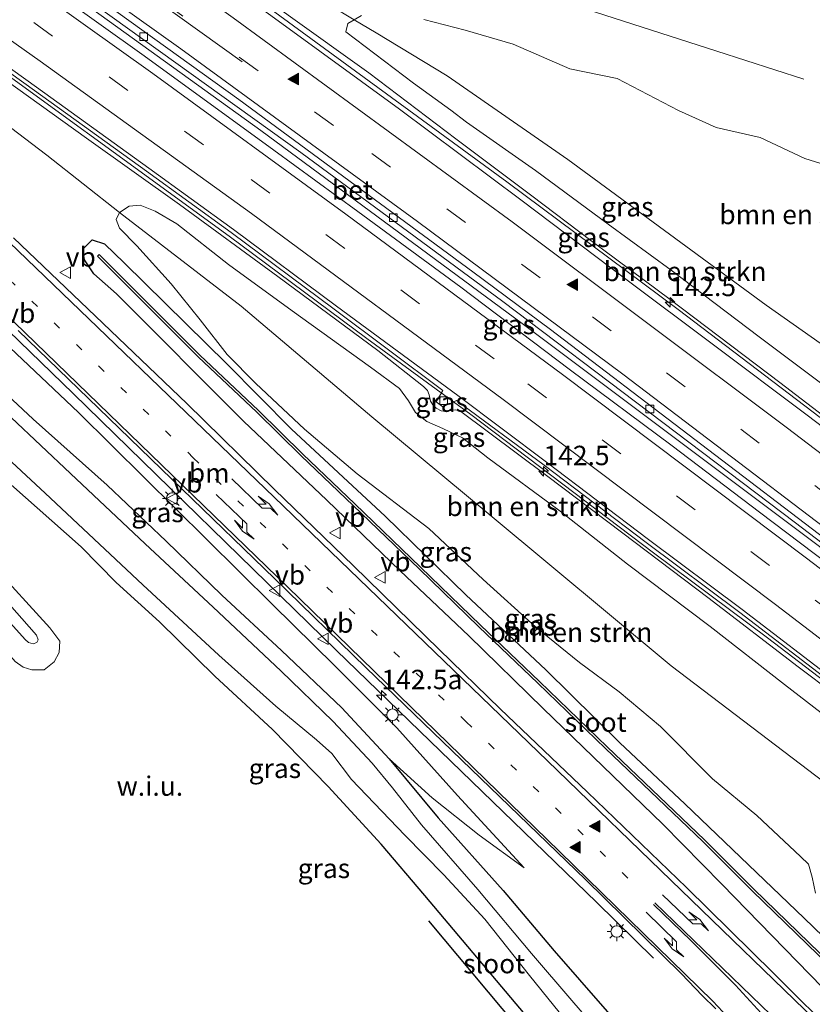
# Model space of a CAD drawing. Units: metres. Extents: x 199990 to 210008, y 437499 to 441160.
# Drawn here: x 202687 to 202790, y 439497 to 439624 of the extents above; entities that cross this region are included whole.
import ezdxf
from ezdxf.enums import TextEntityAlignment as Align

# ---------------------------------------------------------------- set-up
doc = ezdxf.new("R2010")
doc.units = ezdxf.units.M
doc.linetypes.add('VW-1-3_STREEP', pattern=[4, 1, -3])
doc.linetypes.add('VW-3-9_STREEP', pattern=[12, 3, -9])
doc.layers.get('0').update_dxf_attribs({"lineweight": 25})
for name, color, linetype, lineweight in [('B-ME-AM-KILOMETR-S-B1', 7, 'Continuous', 18), ('B-ME-BV-GELEIDECONSTRUCTIE-GELEIDERAIL-L-B1', 213, 'BV-GELEIDERAIL', 18), ('B-ME-GR-BOMENSTRUIKEN-GV-B6', 93, 'Continuous', 18), ('B-ME-GW-KRUINLIJN-L-B1', 93, 'Continuous', 18), ('B-ME-GW-TEENLIJN-L-B1', 93, 'Continuous', 18), ('B-ME-IE-GRASLAND-GV-B6', 93, 'Continuous', 18), ('B-ME-IE-GRONDWERKLIJN-GROND_NIETINGERICHT-GV-B6', 253, 'Continuous', 18), ('B-ME-IE-MEUBILAIR_WEGMEUBILAIR-LICHTMAST-S-B1', 8, 'Continuous', 18), ('B-ME-OG-WATER-GV-B6', 153, 'Continuous', 18), ('B-ME-VH-VERH_SOORT-BETON-OVERIG-GV-B6', 8, 'IE-TERREINAFSCHEIDING-NATUURLIJK-HOUTWAL', 18), ('B-ME-VH-VERH_SOORT-BITUMEN-GV-B6', 8, 'IE-TERREINAFSCHEIDING-NATUURLIJK-HOUTWAL', 18), ('B-ME-VV-KOLK-S-B1', 8, 'Continuous', 18), ('B-ME-VW-MARKERING-13STREEP-045-L-B1', 255, 'VW-1-3_STREEP', 18), ('B-ME-VW-MARKERING-39STREEP-015-L-B1', 255, 'VW-3-9_STREEP', 18), ('B-ME-VW-MARKERING-PIJLLI750-S-B1', 7, 'Continuous', 18), ('B-ME-VW-MARKERING-PIJLRE750-S-B1', 7, 'Continuous', 18), ('B-ME-VW-MARKERING-STREEP-015-L-B1', 7, 'Continuous', 18), ('B-ME-VW-MARKERING-VLAKMARK-S-B1', 7, 'Continuous', 18), ('B-ME-VW-MEUBILAIR_WEGMEUBILAIR-VERKEERSBORD-S-B1', 8, 'Continuous', 18)]:
    doc.layers.add(name, color=color, linetype=linetype, lineweight=lineweight)
doc.layers.add('B-ME-GR-BOMENRIJ-L-B1', color=10, linetype='Continuous')
doc.layers.add('B-ME-GW-INSTEEKWATERGANG-L-B1', color=10, linetype='Continuous')
doc.styles.add('NLCS-ISO', font='NLCS-ISO.TTF')
doc.linetypes.add('BV-GELEIDERAIL', pattern='A,10,-3,[108,NLCS.SHX,S=1,R=0,X=0,Y=0],-3', length=16)
doc.linetypes.add('IE-TERREINAFSCHEIDING-NATUURLIJK-HOUTWAL', pattern='A,7,-1.5,[67,NLCS.SHX,S=0.75,R=45,X=0,Y=0],-1.5,7,-1.5,[70,NLCS.SHX,S=0.75,R=0,X=0,Y=0],-1.5', length=20)

# ---------------------------------------------------------------- blocks, each defined once
blk = doc.blocks.new('hecto')
for p, q in [((0, 0.625), (-0.625, 0)), ((0, -0.625), (0, 0.625)), ((-0.625, 0), (0.625, 0)), ((0.625, 0), (0, -0.625))]:
    blk.add_line(p, q)
blk = doc.blocks.new('verfsymbol')
for color in [252, 253]:
    blk.add_hatch(color=color).paths.add_polyline_path([(0.75, -0.625), (0, 0.75), (-0.75, -0.625)])
blk.add_lwpolyline([(0.75, -0.625), (0, 0.75), (-0.75, -0.625)], close=True)
blk = doc.blocks.new('pijll')
for p, q in [((0, 0, 0.1), (5.45, 0, 0.1)), ((5.7, 1.05, 0.1), (4, 0.75, 0.1)), ((4, 0.75, 0.1), (5.45, 0.75, 0.1)), ((5.45, 0.75, 0.1), (4.7, 0, 0.1)), ((6.2, 0.75, 0.1), (5.45, 0, 0.1)), ((7.5, 0.75, 0.1), (5.7, 1.05, 0.1)), ((7.5, 0.75, 0.1), (6.2, 0.75, 0.1))]:
    blk.add_line(p, q)
blk = doc.blocks.new('pijlr')
for p, q in [((0, 0, 0.1), (5.45, 0, 0.1)), ((5.45, -0.75, 0.1), (4.7, 0, 0.1)), ((6.2, -0.75, 0.1), (5.45, 0, 0.1)), ((4, -0.75, 0.1), (5.45, -0.75, 0.1)), ((5.7, -1.05, 0.1), (4, -0.75, 0.1)), ((7.5, -0.75, 0.1), (5.7, -1.05, 0.1)), ((7.5, -0.75, 0.1), (6.2, -0.75, 0.1))]:
    blk.add_line(p, q)
blk = doc.blocks.new('lantaarnpaal')
for p, q in [((-0.75, 0), (-1.25, 0)), ((-0.88, 0.88), (-0.53, 0.53)), ((0, 0.75), (0, 1.25)), ((0.53, 0.53), (0.88, 0.88)), ((0.75, 0), (1.25, 0)), ((-0.53, -0.53), (-0.88, -0.88)), ((0, -0.75), (0, -1.25)), ((0.53, -0.53), (0.88, -0.88))]:
    blk.add_line(p, q)
blk.add_circle((0, 0), 0.75)
blk = doc.blocks.new('kolk')
blk.add_lwpolyline([(-0.5, -0.5), (0.5, -0.5), (0.5, 0.5), (-0.5, 0.5)], close=True)
blk = doc.blocks.new('verkeersbord')
for p, q in [((0, 0.75), (-0.75, -0.625)), ((0.75, -0.625), (0, 0.75)), ((-0.75, -0.625), (0.75, -0.625))]:
    blk.add_line(p, q)

msp = doc.modelspace()

# ---------------------------------------------------------------- linework, layer by layer
at = {"layer": 'B-ME-BV-GELEIDECONSTRUCTIE-GELEIDERAIL-L-B1'}
for points in [[(202695.9955, 439646.2179, 13.9563), (202709.8166, 439641.7144, 14.241), (202731.5898, 439634.5192, 13.6683), (202777.3418, 439619.7797, 11.6857), (202788.5899, 439616.1571, 11.1079)], [(202675.4345, 439640.4354, 14.8335), (202680.2469, 439637.073, 14.916), (202697.9065, 439624.3912, 15.3405), (202718.5273, 439609.5581, 15.608), (202752.2496, 439584.6641, 16.1809), (202790.2749, 439556.1591, 16.3915), (202807.5271, 439542.9112, 16.3929), (202819.5772, 439533.589, 16.4092), (202840.4572, 439517.436, 16.4374), (202842.4346, 439515.919, 16.4311), (202874.6, 439491.243, 16.3293), (202912.2847, 439462.4296, 16.1087), (202925.6868, 439452.1045, 15.8907)], [(202700.297, 439639.3781, 14.7446), (202714.0944, 439629.404, 15.3729), (202750.2602, 439602.9179, 16.0902), (202772.3573, 439586.4564, 16.2628), (202807.0124, 439560.0884, 16.2474), (202816.1979, 439553.2069, 16.2347), (202824.9361, 439546.4201, 16.233), (202832.6817, 439540.4044, 16.2316), (202847.8441, 439528.8516, 16.2006), (202868.1042, 439513.4148, 16.1593), (202906.1678, 439484.2505, 15.9404), (202933.7994, 439463.0987, 15.5309)], [(202669.9036, 439628.0514, 14.7949), (202677.3431, 439622.8356, 14.9432), (202714.442, 439595.9174, 15.5351), (202732.1696, 439582.7125, 15.7581), (202745.5878, 439572.8968, 15.9683), (202769.1642, 439555.0884, 16.0969), (202783.8818, 439544.1063, 16.206), (202813.1304, 439521.8121, 16.2183), (202814.2352, 439520.9613, 16.2155), (202837.138, 439503.325, 16.156), (202840.5251, 439500.7169, 16.1472), (202857.6248, 439487.219, 16.1018), (202895.4711, 439458.2807, 15.8939), (202905.6873, 439450.4844, 15.7957), (202915.8986, 439442.7592, 15.6976), (202917.686, 439441.3772, 15.6629)], [(202660.8973, 439607.8915, 12.8458), (202694.2774, 439575.6063, 12.4855), (202728.2415, 439542.5176, 11.924), (202761.8671, 439509.9769, 11.1066), (202769.1944, 439502.8049, 10.6481)]]:
    msp.add_polyline3d(points, dxfattribs=at)
at = {"layer": 'B-ME-GR-BOMENRIJ-L-B1'}
msp.add_line((202740.163, 439507.594, 10.303), (202752.06, 439493.403, 10.36), dxfattribs=at)
at = {"layer": 'B-ME-GR-BOMENSTRUIKEN-GV-B6'}
for points in [[(202788.6981, 439605.9325, 10.9488), (202794.9134, 439603.9942, 10.8076), (202801.6151, 439601.4429, 10.7795), (202809.5815, 439598.1236, 10.5872), (202818.7318, 439593.3062, 10.6064), (202826.3205, 439590.6035, 10.5965), (202832.2451, 439588.1647, 10.4803), (202837.1106, 439585.5508, 10.4066), (202837.3985, 439583.5369, 10.3818), (202834.6558, 439580.4012, 10.4456), (202830.452, 439572.1135, 10.4819), (202827.7136, 439565.4576, 10.2867), (202828.332, 439560.948, 10.715), (202827.712, 439558.748, 10.723), (202826.376, 439556.851, 10.702), (202805.041, 439572.005, 11), (202783.704, 439587.02, 11.588), (202758.119, 439605.822, 12.073), (202742.553, 439616.602, 12.644), (202733.401, 439622.129, 12.893), (202730.5671, 439623.8341, 12.9867), (202731.48, 439624.3846, 12.8543)], [(202792.285, 439575.818, 14.468), (202782.819, 439582.951, 14.338), (202771.459, 439591.515, 14.325), (202763.315, 439597.446, 14.387), (202753.948, 439604.397, 14.354), (202745.052, 439610.63, 14.35), (202743.027, 439612.182, 14.35), (202738.1878, 439615.6379, 14.325), (202729.4757, 439622.2567, 13.6958), (202729.7459, 439623.339, 13.0355), (202730.5671, 439623.8341, 12.9867), (202733.401, 439622.129, 12.893), (202742.553, 439616.602, 12.644), (202758.119, 439605.822, 12.073), (202783.704, 439587.02, 11.588), (202805.041, 439572.005, 11), (202826.376, 439556.851, 10.702), (202822.091, 439556.132, 12.861), (202817.856, 439557.298, 13.966), (202814.343, 439559.002, 14.142), (202809.006, 439563.126, 14.301), (202800.271, 439569.507, 14.456), (202792.285, 439575.818, 14.468)], [(202739.555, 439623.879, 12.4289), (202744.8759, 439622.4638, 12.2919), (202751.0835, 439620.6795, 12.0165), (202758.4007, 439617.4864, 11.8205), (202764.4806, 439616.2555, 11.3874), (202772.3907, 439612.1137, 11.2475), (202777.2479, 439609.9439, 11.1119), (202782.9324, 439608.6218, 10.9361), (202788.6981, 439605.9325, 10.9488)], [(202790.061, 439511.174, 10.649), (202789.663, 439513.229, 10.56), (202789.161, 439514.902, 10.617), (202788.145, 439515.915, 10.617), (202782.511, 439521.192, 10.825), (202776.801, 439525.917, 10.902), (202770.06, 439532.68, 11.306), (202764.74, 439537.134, 11.347), (202759.629, 439540.931, 11.449), (202753.936, 439545.521, 11.412), (202747.216, 439551.634, 11.535), (202740.17, 439558.229, 11.763), (202730.929, 439565.263, 11.804), (202724.133, 439571.028, 11.975), (202717.846, 439576.902, 11.992), (202714.173, 439580.659, 12.032), (202710.686, 439585.138, 12.285), (202706.956, 439589.75, 12.322), (202702.515, 439594.688, 12.416), (202700.28, 439596.959, 12.416), (202699.827, 439598.048, 12.416), (202700.264, 439598.958, 12.583), (202715.974, 439586.875, 12.457), (202732.832, 439572.612, 12.31)], [(202732.832, 439572.612, 12.31), (202715.974, 439586.875, 12.457), (202700.264, 439598.958, 12.583), (202701.526, 439599.766, 12.987), (202702.936, 439599.916, 13.309), (202704.895, 439599.122, 13.481), (202707.676, 439597.485, 13.615), (202714.327, 439592.25, 13.669), (202722.56, 439586.285, 13.766), (202732.669, 439579.018, 13.921), (202736.402, 439576.289, 13.934), (202737.556, 439574.663, 13.942), (202738.461, 439573.179, 13.942), (202739.939, 439572.022, 13.946), (202741.99, 439571.09, 13.946), (202742.972, 439570.638, 13.946), (202744.531, 439569.897, 13.95), (202747.809, 439567.341, 13.917), (202757.118, 439560.45, 13.921), (202765.81, 439553.628, 13.979), (202776.493, 439545.559, 14.028), (202786.093, 439538.097, 14.068), (202796.476, 439530.066, 14.097)], [(202801.614, 439517.57, 10.837), (202771.472, 439540.512, 11.796), (202748.098, 439559.949, 11.926), (202732.832, 439572.612, 12.31)], [(202732.832, 439572.612, 12.31), (202748.098, 439559.949, 11.926), (202771.472, 439540.512, 11.796), (202801.614, 439517.57, 10.837)]]:
    msp.add_polyline3d(points, dxfattribs=at)
at = {"layer": 'B-ME-GW-INSTEEKWATERGANG-L-B1'}
for points in [[(202794.164, 439496.278, 10.315), (202793.062, 439497.028, 10.319), (202790.983, 439499.018, 10.323), (202778.013, 439512.353, 10.433), (202770.365, 439520.093, 10.486), (202754.938, 439535.001, 10.866), (202745.349, 439544.381, 11.07), (202736.494, 439552.745, 11.286), (202727.018, 439561.852, 11.535), (202716.273, 439572.053, 11.779), (202699.866, 439588.469, 12.053), (202696.9488, 439591.0762, 11.9055), (202695.7564, 439592.8545, 11.9329), (202695.5476, 439594.2337, 11.9106), (202696.7591, 439595.4288, 11.8892), (202698.3517, 439594.9173, 12.054), (202700.875, 439592.467, 12.09)], [(202700.875, 439592.467, 12.09), (202714.128, 439579.471, 11.959), (202722.482, 439571.007, 11.771), (202734.567, 439559.785, 11.527), (202744.979, 439549.654, 11.241), (202755.269, 439539.976, 11.033), (202764.851, 439530.569, 10.715), (202773.211, 439522.722, 10.531), (202788.63, 439507.94, 10.286), (202793.509, 439503.227, 10.168)], [(202679.06, 439581.691, 10.001), (202689.152, 439572.321, 9.964), (202698.682, 439563.783, 9.944), (202706.304, 439556.572, 9.899), (202713.471, 439549.597, 9.886), (202721.186, 439542.491, 9.886), (202728.976, 439535.068, 9.886), (202735.062, 439528.506, 9.886), (202741.403, 439520.9, 9.935), (202749.759, 439511.528, 9.882), (202756.368, 439503.744, 9.858), (202766.458, 439492.159, 9.935)], [(202760.019, 439486.747, 10.148), (202739.685, 439510.888, 10.168), (202734.045, 439517.492, 10.164), (202727.181, 439524.939, 10.225), (202720.01, 439532.267, 10.196), (202712.569, 439539.169, 10.213), (202705.437, 439546.153, 10.217), (202699.84, 439551.227, 10.176), (202695.319, 439555.847, 10.184), (202689.644, 439560.863, 10.188), (202683.197, 439566.554, 10.205)]]:
    msp.add_polyline3d(points, dxfattribs=at)
at = {"layer": 'B-ME-GW-KRUINLIJN-L-B1'}
for points in [[(202687.918, 439649.37, 14.236), (202695.072, 439643.947, 14.501), (202702.366, 439638.931, 14.729), (202712.125, 439631.693, 14.901), (202722.029, 439624.429, 15.068), (202732.452, 439616.99, 15.219), (202743.689, 439608.471, 15.517), (202753.496, 439601.136, 15.598), (202761.091, 439595.34, 15.611), (202771.333, 439587.731, 15.619), (202785.476, 439577.025, 15.7), (202798.67, 439566.941, 15.757), (202807.466, 439560.108, 15.794), (202818.23, 439551.87, 15.7), (202825.1051, 439546.9044, 14.8637)], [(202797.216, 439533.318, 15.521), (202787.852, 439540.369, 15.57), (202776.171, 439549.319, 15.553), (202765.205, 439557.61, 15.46), (202755.356, 439565.038, 15.337), (202744.139, 439573.432, 15.341), (202743.647, 439573.518, 15.341), (202743.059, 439573.444, 15.341), (202742.352, 439573.298, 15.337), (202741.76, 439573.374, 15.337), (202741.143, 439573.748, 15.337), (202740.772, 439574.032, 15.337), (202740.411, 439574.62, 15.337), (202740.235, 439575.432, 15.337), (202740.031, 439576.015, 15.239), (202739.478, 439576.514, 15.227), (202733.607, 439581.189, 15.207), (202720.723, 439590.705, 15.031), (202708.029, 439600.016, 14.819), (202696.003, 439608.552, 14.648), (202680.991, 439619.286, 14.431)], [(202752.484, 439514.431, 10.613), (202743.9, 439523.789, 10.764), (202736.042, 439532.52, 11.061), (202728.013, 439540.55, 11.241), (202720.029, 439548.39, 11.416), (202711.492, 439556.825, 11.527), (202703.495, 439564.749, 11.706), (202694.998, 439573.164, 11.841), (202685.349, 439582.297, 11.983), (202677.478, 439589.651, 12.098), (202670.328, 439596.452, 12.118), (202660.211, 439606.132, 11.946)], [(202651.453, 439587.016, 10.881), (202661.629, 439575.657, 11.07), (202669.482, 439566.782, 11.098), (202677.17, 439558.427, 11.094), (202685.143, 439549.503, 11.045), (202689.56, 439544.469, 11.127), (202689.789, 439543.851, 11.127), (202689.603, 439543.506, 11.127), (202689.134, 439543.321, 11.127), (202688.537, 439543.491, 11.127), (202688.079, 439543.877, 11.127), (202678.512, 439554.514, 11.106), (202666.807, 439566.897, 11.119), (202658.011, 439576.69, 11.09), (202650.491, 439584.752, 10.969)]]:
    msp.add_polyline3d(points, dxfattribs=at)
at = {"layer": 'B-ME-GW-TEENLIJN-L-B1'}
for points in [[(202831.2779, 439542.1688, 10.5757), (202832.192, 439544.455, 10.56), (202832.419, 439546.853, 10.604), (202832.182, 439548.963, 10.662), (202831.774, 439550.902, 10.666), (202830.83, 439552.753, 10.657), (202829.361, 439554.448, 10.657), (202827.726, 439555.842, 10.678), (202826.376, 439556.851, 10.702), (202805.041, 439572.005, 11), (202783.704, 439587.02, 11.588), (202758.119, 439605.822, 12.073), (202742.553, 439616.602, 12.644), (202733.401, 439622.129, 12.893), (202730.5671, 439623.8341, 12.9867), (202724.265, 439627.626, 13.195), (202713.687, 439634.402, 13.509), (202704.06, 439640.554, 13.775), (202695.526, 439645.473, 14.028), (202687.918, 439649.37, 14.236)], [(202667.902, 439623.616, 12.266), (202677.705, 439616.363, 12.518), (202690.916, 439606.356, 12.445), (202700.264, 439598.958, 12.583), (202715.974, 439586.875, 12.457), (202732.832, 439572.612, 12.31), (202748.098, 439559.949, 11.926), (202771.472, 439540.512, 11.796), (202801.614, 439517.57, 10.837), (202806.014, 439514.926, 10.751), (202807.644, 439514.321, 10.813), (202809.387, 439513.674, 10.715), (202812.109, 439512.984, 10.747), (202814.638, 439512.89, 10.768), (202816.599, 439513.186, 10.759), (202818.667, 439514.233, 10.69), (202819.984, 439515.036, 10.645), (202820.2724, 439515.7288, 10.6432)], [(202652.543, 439589.278, 10.097), (202661.138, 439580.19, 10.38), (202669.165, 439571.84, 10.368), (202676.99, 439561.234, 10.364), (202683.73, 439553.658, 10.335), (202691.288, 439545.422, 10.286), (202692.567, 439543.668, 10.286), (202692.489, 439542.235, 10.286), (202691.826, 439541.033, 10.286), (202690.533, 439539.971, 10.278), (202688.938, 439540, 10.258), (202687.832, 439540.318, 10.258), (202686.795, 439541.043, 10.258), (202685.39, 439542.706, 10.258), (202676.124, 439552.499, 10.258), (202662.484, 439567.978, 10.27), (202649.443, 439582.498, 10.005)], [(202735.062, 439528.506, 9.886), (202740.635, 439523.476, 9.968), (202746.702, 439518.65, 10.274), (202752.484, 439514.431, 10.613)]]:
    msp.add_polyline3d(points, dxfattribs=at)
at = {"layer": 'B-ME-IE-GRASLAND-GV-B6'}
for points in [[(202687.173, 439632.9172, 14.3562), (202723.679, 439606.723, 15.0402), (202749.7314, 439587.4795, 15.418), (202787.5062, 439558.9499, 15.7111), (202792.7688, 439554.9616, 15.7305), (202793.1481, 439555.5111, 15.7658), (202808.415, 439543.785, 15.864), (202820.171, 439534.894, 15.823), (202826.0558, 439530.4237, 15.7987), (202825.4378, 439529.0258, 15.8429), (202825.0104, 439528.0589, 15.7785), (202819.195, 439532.535, 15.794), (202807.198, 439541.862, 15.802), (202795.217, 439550.998, 15.786), (202782.851, 439560.304, 15.786), (202771.566, 439568.863, 15.766), (202758.305, 439578.781, 15.692), (202744.314, 439589.319, 15.545)], [(202722.029, 439624.429, 15.068), (202732.452, 439616.99, 15.219), (202743.689, 439608.471, 15.517), (202753.496, 439601.136, 15.598), (202761.091, 439595.34, 15.611), (202771.333, 439587.731, 15.619), (202785.476, 439577.025, 15.7), (202798.67, 439566.941, 15.757), (202807.466, 439560.108, 15.794), (202818.23, 439551.87, 15.7), (202825.1051, 439546.9044, 14.8637), (202824.7437, 439546.4341, 15.5425), (202825.0887, 439546.1482, 15.5351), (202824.7637, 439545.6972, 15.5506), (202809.903, 439556.932, 15.806), (202799.046, 439565.214, 15.868), (202789.003, 439572.843, 15.819), (202776.748, 439582.031, 15.757), (202765.782, 439590.234, 15.696), (202752.078, 439600.609, 15.611), (202736.395, 439612.28, 15.431), (202721.214, 439623.347, 15.178), (202709.195, 439632.1, 14.978)], [(202744.314, 439589.319, 15.545), (202731.008, 439599.081, 15.341), (202720.195, 439607.028, 15.166), (202703.44, 439619.186, 14.815), (202686.202, 439631.498, 14.562)], [(202731.48, 439624.3846, 12.8543), (202730.5671, 439623.8341, 12.9867), (202724.265, 439627.626, 13.195)], [(202724.265, 439627.626, 13.195), (202730.5671, 439623.8341, 12.9867), (202729.7459, 439623.339, 13.0355), (202729.4757, 439622.2567, 13.6958), (202738.1878, 439615.6379, 14.325), (202743.027, 439612.182, 14.35), (202745.052, 439610.63, 14.35), (202753.948, 439604.397, 14.354), (202763.315, 439597.446, 14.387), (202771.459, 439591.515, 14.325), (202782.819, 439582.951, 14.338), (202792.285, 439575.818, 14.468), (202800.271, 439569.507, 14.456), (202809.006, 439563.126, 14.301), (202814.343, 439559.002, 14.142), (202817.856, 439557.298, 13.966), (202822.091, 439556.132, 12.861), (202826.376, 439556.851, 10.702), (202827.726, 439555.842, 10.678), (202829.361, 439554.448, 10.657), (202830.83, 439552.753, 10.657), (202831.774, 439550.902, 10.666), (202832.182, 439548.963, 10.662), (202832.419, 439546.853, 10.604)], [(202832.419, 439546.853, 10.604), (202832.192, 439544.455, 10.56), (202831.2779, 439542.1688, 10.5757), (202825.1051, 439546.9044, 14.8637), (202818.23, 439551.87, 15.7), (202807.466, 439560.108, 15.794), (202798.67, 439566.941, 15.757), (202785.476, 439577.025, 15.7), (202771.333, 439587.731, 15.619), (202761.091, 439595.34, 15.611), (202753.496, 439601.136, 15.598), (202743.689, 439608.471, 15.517), (202732.452, 439616.99, 15.219), (202722.029, 439624.429, 15.068)], [(202794.9134, 439603.9942, 10.8076), (202788.6981, 439605.9325, 10.9488), (202782.9324, 439608.6218, 10.9361), (202777.2479, 439609.9439, 11.1119), (202772.3907, 439612.1137, 11.2475), (202764.4806, 439616.2555, 11.3874), (202758.4007, 439617.4864, 11.8205), (202751.0835, 439620.6795, 12.0165), (202744.8759, 439622.4638, 12.2919), (202739.555, 439623.879, 12.4289)], [(202679.785, 439621.502, 14.399), (202689.284, 439614.715, 14.485), (202703.767, 439604.285, 14.786), (202714.695, 439596.393, 14.913), (202727.958, 439586.496, 15.15), (202741.977, 439576.027, 15.317), (202741.14, 439574.55, 15.264), (202741.976, 439573.914, 15.268), (202743.752, 439574.72, 15.321), (202755.089, 439566.378, 15.386), (202768.244, 439556.385, 15.464), (202780.3, 439547.359, 15.541), (202793.021, 439537.668, 15.582)], [(202680.991, 439619.286, 14.431), (202696.003, 439608.552, 14.648), (202708.029, 439600.016, 14.819)], [(202744.139, 439573.432, 15.341), (202743.647, 439573.518, 15.341), (202743.059, 439573.444, 15.341), (202742.352, 439573.298, 15.337), (202741.76, 439573.374, 15.337), (202741.143, 439573.748, 15.337), (202740.772, 439574.032, 15.337), (202740.411, 439574.62, 15.337), (202740.235, 439575.432, 15.337), (202740.031, 439576.015, 15.239), (202739.478, 439576.514, 15.227), (202733.607, 439581.189, 15.207), (202720.723, 439590.705, 15.031), (202708.029, 439600.016, 14.819), (202696.003, 439608.552, 14.648), (202680.991, 439619.286, 14.431)], [(202677.705, 439616.363, 12.518), (202690.916, 439606.356, 12.445), (202700.264, 439598.958, 12.583), (202699.827, 439598.048, 12.416), (202700.28, 439596.959, 12.416), (202702.515, 439594.688, 12.416), (202706.956, 439589.75, 12.322), (202710.686, 439585.138, 12.285), (202714.173, 439580.659, 12.032), (202717.846, 439576.902, 11.992), (202724.133, 439571.028, 11.975), (202730.929, 439565.263, 11.804), (202740.17, 439558.229, 11.763), (202747.216, 439551.634, 11.535), (202753.936, 439545.521, 11.412), (202759.629, 439540.931, 11.449), (202764.74, 439537.134, 11.347), (202770.06, 439532.68, 11.306), (202776.801, 439525.917, 10.902), (202782.511, 439521.192, 10.825), (202788.145, 439515.915, 10.617), (202789.161, 439514.902, 10.617), (202789.663, 439513.229, 10.56), (202790.061, 439511.174, 10.649)], [(202796.476, 439530.066, 14.097), (202786.093, 439538.097, 14.068), (202776.493, 439545.559, 14.028), (202765.81, 439553.628, 13.979), (202757.118, 439560.45, 13.921), (202747.809, 439567.341, 13.917), (202744.531, 439569.897, 13.95), (202742.972, 439570.638, 13.946), (202741.99, 439571.09, 13.946), (202739.939, 439572.022, 13.946), (202738.461, 439573.179, 13.942), (202737.556, 439574.663, 13.942), (202736.402, 439576.289, 13.934), (202732.669, 439579.018, 13.921), (202722.56, 439586.285, 13.766), (202714.327, 439592.25, 13.669), (202707.676, 439597.485, 13.615), (202704.895, 439599.122, 13.481), (202702.936, 439599.916, 13.309), (202701.526, 439599.766, 12.987), (202700.264, 439598.958, 12.583), (202690.916, 439606.356, 12.445), (202677.705, 439616.363, 12.518)], [(202708.029, 439600.016, 14.819), (202720.723, 439590.705, 15.031), (202733.607, 439581.189, 15.207), (202739.478, 439576.514, 15.227), (202740.031, 439576.015, 15.239), (202740.235, 439575.432, 15.337), (202740.411, 439574.62, 15.337), (202740.772, 439574.032, 15.337), (202741.143, 439573.748, 15.337), (202741.76, 439573.374, 15.337), (202742.352, 439573.298, 15.337), (202743.059, 439573.444, 15.341), (202743.647, 439573.518, 15.341), (202744.139, 439573.432, 15.341), (202755.356, 439565.038, 15.337), (202765.205, 439557.61, 15.46), (202776.171, 439549.319, 15.553), (202787.852, 439540.369, 15.57), (202797.216, 439533.318, 15.521)], [(202708.957, 439574.331, 12), (202697.181, 439585.576, 12.224), (202686.607, 439595.717, 12.338)], [(202790.983, 439499.018, 10.323), (202778.013, 439512.353, 10.433), (202770.365, 439520.093, 10.486), (202754.938, 439535.001, 10.866), (202745.349, 439544.381, 11.07), (202736.494, 439552.745, 11.286), (202727.018, 439561.852, 11.535), (202716.273, 439572.053, 11.779), (202699.866, 439588.469, 12.053), (202696.9488, 439591.0762, 11.9055), (202695.7564, 439592.8545, 11.9329), (202695.5476, 439594.2337, 11.9106), (202696.7591, 439595.4288, 11.8892), (202698.3517, 439594.9173, 12.054), (202700.875, 439592.467, 12.09), (202714.128, 439579.471, 11.959), (202722.482, 439571.007, 11.771), (202734.567, 439559.785, 11.527), (202744.979, 439549.654, 11.241), (202755.269, 439539.976, 11.033), (202764.851, 439530.569, 10.715), (202773.211, 439522.722, 10.531), (202788.63, 439507.94, 10.286), (202793.509, 439503.227, 10.168)], [(202793.509, 439503.227, 10.168), (202788.63, 439507.94, 10.286), (202773.211, 439522.722, 10.531), (202764.851, 439530.569, 10.715), (202755.269, 439539.976, 11.033), (202744.979, 439549.654, 11.241), (202734.567, 439559.785, 11.527), (202722.482, 439571.007, 11.771), (202714.128, 439579.471, 11.959), (202700.875, 439592.467, 12.09), (202698.3517, 439594.9173, 12.054), (202696.7591, 439595.4288, 11.8892), (202695.5476, 439594.2337, 11.9106), (202695.7564, 439592.8545, 11.9329), (202696.9488, 439591.0762, 11.9055), (202699.866, 439588.469, 12.053), (202716.273, 439572.053, 11.779), (202727.018, 439561.852, 11.535), (202736.494, 439552.745, 11.286), (202745.349, 439544.381, 11.07), (202754.938, 439535.001, 10.866), (202770.365, 439520.093, 10.486), (202778.013, 439512.353, 10.433), (202790.983, 439499.018, 10.323)], [(202791.9597, 439502.1513, 9.858), (202787.8404, 439506.1397, 9.972), (202782.1362, 439511.6789, 9.972), (202775.7438, 439518.0623, 10.058), (202763.2049, 439530.0382, 10.311), (202754.4669, 439538.4842, 10.519), (202746.852, 439545.7431, 10.706), (202739.1331, 439553.227, 10.874), (202730.6418, 439561.3783, 11.057), (202723.9165, 439567.8076, 11.286), (202718.194, 439573.4471, 11.412), (202710.6384, 439580.5547, 11.567), (202704.1081, 439587.084, 11.637), (202697.6352, 439593.569, 11.722), (202697.4228, 439593.357, 11.722), (202703.8959, 439586.872, 11.637), (202710.4296, 439580.3393, 11.567), (202717.986, 439573.2309, 11.412), (202723.7075, 439567.5924, 11.286), (202730.4342, 439561.1617, 11.057), (202738.9249, 439553.011, 10.874), (202746.644, 439545.5269, 10.706), (202754.2591, 439538.2678, 10.519), (202762.9971, 439529.8218, 10.311), (202775.5342, 439517.8477, 10.058), (202781.9258, 439511.4651, 9.972), (202787.6316, 439505.9243, 9.972), (202791.7603, 439501.9267, 9.858)], [(202651.453, 439587.016, 10.881), (202661.629, 439575.657, 11.07), (202669.482, 439566.782, 11.098), (202677.17, 439558.427, 11.094), (202685.143, 439549.503, 11.045), (202689.56, 439544.469, 11.127), (202689.789, 439543.851, 11.127), (202689.603, 439543.506, 11.127), (202689.134, 439543.321, 11.127), (202688.537, 439543.491, 11.127), (202688.079, 439543.877, 11.127), (202678.512, 439554.514, 11.106), (202666.807, 439566.897, 11.119), (202658.011, 439576.69, 11.09), (202650.491, 439584.752, 10.969), (202651.453, 439587.016, 10.881)], [(202687.198, 439583.734, 12.134), (202697.562, 439573.719, 11.918), (202708.342, 439563.268, 11.759), (202720.288, 439551.749, 11.575), (202732.105, 439540.257, 11.318), (202745.653, 439527.154, 11.008), (202760.403, 439512.957, 10.788), (202772.785, 439500.778, 10.459), (202775.446, 439497.985, 10.455), (202777.237, 439496.245, 10.442)], [(202685.349, 439582.297, 11.983), (202694.998, 439573.164, 11.841), (202703.495, 439564.749, 11.706), (202711.492, 439556.825, 11.527), (202720.029, 439548.39, 11.416), (202728.013, 439540.55, 11.241), (202736.042, 439532.52, 11.061), (202743.9, 439523.789, 10.764), (202752.484, 439514.431, 10.613), (202746.702, 439518.65, 10.274), (202740.635, 439523.476, 9.968), (202735.062, 439528.506, 9.886), (202728.976, 439535.068, 9.886), (202721.186, 439542.491, 9.886), (202713.471, 439549.597, 9.886), (202706.304, 439556.572, 9.899), (202698.682, 439563.783, 9.944), (202689.152, 439572.321, 9.964), (202679.06, 439581.691, 10.001)], [(202766.458, 439492.159, 9.935), (202756.368, 439503.744, 9.858), (202749.759, 439511.528, 9.882), (202741.403, 439520.9, 9.935), (202735.062, 439528.506, 9.886), (202740.635, 439523.476, 9.968), (202746.702, 439518.65, 10.274), (202752.484, 439514.431, 10.613), (202743.9, 439523.789, 10.764), (202736.042, 439532.52, 11.061), (202728.013, 439540.55, 11.241), (202720.029, 439548.39, 11.416), (202711.492, 439556.825, 11.527), (202703.495, 439564.749, 11.706), (202694.998, 439573.164, 11.841), (202685.349, 439582.297, 11.983)], [(202679.06, 439581.691, 10.001), (202689.152, 439572.321, 9.964), (202698.682, 439563.783, 9.944), (202706.304, 439556.572, 9.899), (202713.471, 439549.597, 9.886), (202721.186, 439542.491, 9.886), (202728.976, 439535.068, 9.886), (202735.062, 439528.506, 9.886), (202741.403, 439520.9, 9.935), (202749.759, 439511.528, 9.882), (202756.368, 439503.744, 9.858), (202766.458, 439492.159, 9.935)], [(202764.574, 439490.452, 8.793), (202758.626, 439497.344, 8.793), (202753.446, 439503.387, 8.736), (202746.501, 439511.65, 8.797), (202739.242, 439520.005, 8.789), (202735.519, 439524.777, 8.793), (202732.858, 439527.962, 8.789), (202727.84, 439533.325, 8.789), (202721.074, 439539.841, 8.805), (202712.36, 439548.056, 8.838), (202703.584, 439556.215, 8.887), (202693.944, 439565.302, 8.879), (202682.43, 439576.125, 8.858)], [(202678.349, 439574.223, 8.964), (202690.689, 439562.79, 8.956), (202703.301, 439550.95, 8.977), (202713.076, 439541.863, 8.989), (202720.455, 439535.312, 8.936), (202725.672, 439530.971, 8.846), (202727.666, 439529.173, 8.846), (202730.227, 439525.824, 8.846), (202737.1, 439518.677, 8.875), (202742.103, 439513.551, 8.875), (202747.404, 439507.847, 8.87), (202753.169, 439500.578, 8.724), (202760.122, 439492, 8.748)], [(202793.405, 439492.18, 10.543), (202784.654, 439500.856, 10.56), (202773.423, 439511.893, 10.657), (202760.648, 439524.195, 10.804), (202749.406, 439534.946, 11.082), (202741.509, 439542.589, 11.269), (202730.474, 439553.403, 11.559), (202720.282, 439563.253, 11.82), (202708.957, 439574.331, 12)], [(202797.216, 439533.318, 15.521), (202787.852, 439540.369, 15.57), (202776.171, 439549.319, 15.553), (202765.205, 439557.61, 15.46), (202755.356, 439565.038, 15.337), (202744.139, 439573.432, 15.341)], [(202760.019, 439486.747, 10.148), (202739.685, 439510.888, 10.168), (202734.045, 439517.492, 10.164), (202727.181, 439524.939, 10.225), (202720.01, 439532.267, 10.196), (202712.569, 439539.169, 10.213), (202705.437, 439546.153, 10.217), (202699.84, 439551.227, 10.176), (202695.319, 439555.847, 10.184), (202689.644, 439560.863, 10.188), (202683.197, 439566.554, 10.205)], [(202678.512, 439554.514, 11.106), (202688.079, 439543.877, 11.127), (202688.537, 439543.491, 11.127), (202689.134, 439543.321, 11.127), (202689.603, 439543.506, 11.127), (202689.789, 439543.851, 11.127), (202689.56, 439544.469, 11.127), (202685.143, 439549.503, 11.045)], [(202683.73, 439553.658, 10.335), (202691.288, 439545.422, 10.286), (202692.567, 439543.668, 10.286), (202692.489, 439542.235, 10.286), (202691.826, 439541.033, 10.286), (202690.533, 439539.971, 10.278), (202688.938, 439540, 10.258), (202687.832, 439540.318, 10.258), (202686.795, 439541.043, 10.258)]]:
    msp.add_polyline3d(points, dxfattribs=at)
at = {"layer": 'B-ME-IE-GRONDWERKLIJN-GROND_NIETINGERICHT-GV-B6'}
for points in [[(202683.197, 439566.554, 10.205), (202689.644, 439560.863, 10.188), (202695.319, 439555.847, 10.184), (202699.84, 439551.227, 10.176), (202705.437, 439546.153, 10.217), (202712.569, 439539.169, 10.213), (202720.01, 439532.267, 10.196), (202727.181, 439524.939, 10.225), (202734.045, 439517.492, 10.164), (202739.685, 439510.888, 10.168), (202760.019, 439486.747, 10.148)], [(202686.795, 439541.043, 10.258), (202687.832, 439540.318, 10.258), (202688.938, 439540, 10.258), (202690.533, 439539.971, 10.278), (202691.826, 439541.033, 10.286), (202692.489, 439542.235, 10.286), (202692.567, 439543.668, 10.286), (202691.288, 439545.422, 10.286), (202683.73, 439553.658, 10.335)]]:
    msp.add_polyline3d(points, dxfattribs=at)
at = {"layer": 'B-ME-OG-WATER-GV-B6'}
for points in [[(202791.7603, 439501.9267, 9.858), (202787.6316, 439505.9243, 9.972), (202781.9258, 439511.4651, 9.972), (202775.5342, 439517.8477, 10.058), (202762.9971, 439529.8218, 10.311), (202754.2591, 439538.2678, 10.519), (202746.644, 439545.5269, 10.706), (202738.9249, 439553.011, 10.874), (202730.4342, 439561.1617, 11.057), (202723.7075, 439567.5924, 11.286), (202717.986, 439573.2309, 11.412), (202710.4296, 439580.3393, 11.567), (202703.8959, 439586.872, 11.637), (202697.4228, 439593.357, 11.722), (202697.6352, 439593.569, 11.722), (202704.1081, 439587.084, 11.637), (202710.6384, 439580.5547, 11.567), (202718.194, 439573.4471, 11.412), (202723.9165, 439567.8076, 11.286), (202730.6418, 439561.3783, 11.057), (202739.1331, 439553.227, 10.874), (202746.852, 439545.7431, 10.706), (202754.4669, 439538.4842, 10.519), (202763.2049, 439530.0382, 10.311), (202775.7438, 439518.0623, 10.058), (202782.1362, 439511.6789, 9.972), (202787.8404, 439506.1397, 9.972), (202791.9597, 439502.1513, 9.858)], [(202682.43, 439576.125, 8.858), (202693.944, 439565.302, 8.879), (202703.584, 439556.215, 8.887), (202712.36, 439548.056, 8.838), (202721.074, 439539.841, 8.805), (202727.84, 439533.325, 8.789), (202732.858, 439527.962, 8.789), (202735.519, 439524.777, 8.793), (202739.242, 439520.005, 8.789), (202746.501, 439511.65, 8.797), (202753.446, 439503.387, 8.736), (202758.626, 439497.344, 8.793), (202764.574, 439490.452, 8.793)], [(202760.122, 439492, 8.748), (202753.169, 439500.578, 8.724), (202747.404, 439507.847, 8.87), (202742.103, 439513.551, 8.875), (202737.1, 439518.677, 8.875), (202730.227, 439525.824, 8.846), (202727.666, 439529.173, 8.846), (202725.672, 439530.971, 8.846), (202720.455, 439535.312, 8.936), (202713.076, 439541.863, 8.989), (202703.301, 439550.95, 8.977), (202690.689, 439562.79, 8.956), (202678.349, 439574.223, 8.964)]]:
    msp.add_polyline3d(points, dxfattribs=at)
at = {"layer": 'B-ME-VH-VERH_SOORT-BETON-OVERIG-GV-B6'}
for points in [[(202695.3774, 439628.164, 14.5455), (202715.6671, 439613.5584, 14.929), (202745.864, 439591.3252, 15.3952), (202755.8923, 439583.8623, 15.516), (202793.1481, 439555.5111, 15.7658), (202792.7688, 439554.9616, 15.7305), (202787.5062, 439558.9499, 15.7111), (202749.7314, 439587.4795, 15.418), (202723.679, 439606.723, 15.0402), (202687.173, 439632.9172, 14.3562), (202675.6855, 439640.9835, 14.1202), (202676.1256, 439641.8041, 14.1318), (202695.3774, 439628.164, 14.5455)], [(202680.075, 439621.909, 14.399), (202689.576, 439615.121, 14.485), (202704.06, 439604.69, 14.786), (202714.991, 439596.796, 14.913), (202728.258, 439586.897, 15.15), (202743.929, 439575.352, 15.333), (202755.39, 439566.777, 15.386), (202768.545, 439556.785, 15.464), (202780.601, 439547.758, 15.541), (202793.324, 439538.066, 15.582), (202804.545, 439529.525, 15.594), (202814.597, 439521.682, 15.545), (202820.2968, 439517.2383, 15.5554), (202827.3819, 439511.8185, 15.57), (202837.59, 439504.08, 15.533)], [(202854.786, 439490.16, 15.443), (202845.574, 439497.261, 15.476), (202841.525, 439500.473, 15.468), (202837.2535, 439503.4084, 15.4874), (202831.3833, 439507.9364, 15.55), (202824.0829, 439513.5874, 15.4984), (202818.249, 439518.0043, 15.518), (202814.2362, 439521.1133, 15.4647), (202804.242, 439529.127, 15.594), (202793.021, 439537.668, 15.582), (202780.3, 439547.359, 15.541), (202768.244, 439556.385, 15.464), (202755.089, 439566.378, 15.386), (202743.752, 439574.72, 15.321), (202741.976, 439573.914, 15.268), (202741.14, 439574.55, 15.264), (202741.977, 439576.027, 15.317), (202727.958, 439586.496, 15.15), (202714.695, 439596.393, 14.913), (202703.767, 439604.285, 14.786), (202689.284, 439614.715, 14.485), (202679.785, 439621.502, 14.399)]]:
    msp.add_polyline3d(points, dxfattribs=at)
at = {"layer": 'B-ME-VH-VERH_SOORT-BITUMEN-GV-B6'}
for points in [[(202680.714, 439652.194, 14.106), (202689.793, 439645.873, 14.529), (202698.784, 439639.516, 14.774), (202709.195, 439632.1, 14.978), (202721.214, 439623.347, 15.178), (202736.395, 439612.28, 15.431), (202752.078, 439600.609, 15.611), (202765.782, 439590.234, 15.696), (202776.748, 439582.031, 15.757), (202789.003, 439572.843, 15.819), (202799.046, 439565.214, 15.868), (202809.903, 439556.932, 15.806), (202824.7637, 439545.6972, 15.5506), (202830.3258, 439541.4508, 15.5858), (202835.9036, 439537.1366, 15.5812), (202842.4297, 439532.1597, 15.568), (202847.478, 439528.237, 15.547), (202869.502, 439511.3311, 15.5672), (202906.9605, 439482.5473, 15.3528)], [(202686.202, 439631.498, 14.562), (202703.44, 439619.186, 14.815), (202720.195, 439607.028, 15.166), (202731.008, 439599.081, 15.341), (202744.314, 439589.319, 15.545), (202758.305, 439578.781, 15.692), (202771.566, 439568.863, 15.766), (202782.851, 439560.304, 15.786), (202795.217, 439550.998, 15.786), (202807.198, 439541.862, 15.802), (202819.195, 439532.535, 15.794), (202825.0104, 439528.0589, 15.7785), (202825.4378, 439529.0258, 15.8429), (202826.0558, 439530.4237, 15.7987), (202820.171, 439534.894, 15.823), (202808.415, 439543.785, 15.864), (202793.1481, 439555.5111, 15.7658), (202755.8923, 439583.8623, 15.516), (202745.864, 439591.3252, 15.3952), (202715.6671, 439613.5584, 14.929), (202695.3774, 439628.164, 14.5455), (202676.1256, 439641.8041, 14.1318)], [(202837.59, 439504.08, 15.533), (202827.3819, 439511.8185, 15.57), (202820.2968, 439517.2383, 15.5554), (202814.597, 439521.682, 15.545), (202804.545, 439529.525, 15.594), (202793.324, 439538.066, 15.582), (202780.601, 439547.758, 15.541), (202768.545, 439556.785, 15.464), (202755.39, 439566.777, 15.386), (202743.929, 439575.352, 15.333), (202728.258, 439586.897, 15.15), (202714.991, 439596.796, 14.913), (202704.06, 439604.69, 14.786), (202689.576, 439615.121, 14.485), (202680.075, 439621.909, 14.399)], [(202686.607, 439595.717, 12.338), (202697.181, 439585.576, 12.224), (202708.957, 439574.331, 12), (202720.282, 439563.253, 11.82), (202730.474, 439553.403, 11.559), (202741.509, 439542.589, 11.269), (202749.406, 439534.946, 11.082), (202760.648, 439524.195, 10.804), (202773.423, 439511.893, 10.657), (202784.654, 439500.856, 10.56), (202793.405, 439492.18, 10.543)], [(202777.237, 439496.245, 10.442), (202775.446, 439497.985, 10.455), (202772.785, 439500.778, 10.459), (202760.403, 439512.957, 10.788), (202745.653, 439527.154, 11.008), (202732.105, 439540.257, 11.318), (202720.288, 439551.749, 11.575), (202708.342, 439563.268, 11.759), (202697.562, 439573.719, 11.918), (202687.198, 439583.734, 12.134)]]:
    msp.add_polyline3d(points, dxfattribs=at)
at = {"layer": 'B-ME-VW-MARKERING-13STREEP-045-L-B1'}
msp.add_polyline3d([(202662.957, 439612.5892, 12.3238), (202674.5948, 439601.4363, 12.2289), (202709.7883, 439567.3421, 11.7235), (202745.0233, 439533.2909, 11.021), (202766.857, 439512.1812, 10.6709)], dxfattribs=at)
at = {"layer": 'B-ME-VW-MARKERING-39STREEP-015-L-B1'}
for points in [[(202677.9638, 439645.9665, 14.2044), (202684.3079, 439641.534, 14.3309), (202706.0207, 439626.0667, 14.794), (202732.8492, 439606.5877, 15.251), (202761.3058, 439585.5315, 15.5971), (202800.346, 439555.9197, 15.7431), (202821.9198, 439539.3824, 15.7225), (202839.0956, 439526.2165, 15.7061), (202844.9037, 439521.7554, 15.6985), (202877.8817, 439496.4259, 15.6555), (202916.7534, 439466.5932, 15.325), (202929.2608, 439456.9828, 15.1152)], [(202673.0002, 439634.9142, 14.2749), (202689.1983, 439623.4825, 14.5754), (202717.2592, 439603.2407, 15.0099), (202752.981, 439576.8722, 15.5004), (202790.0577, 439548.9749, 15.7273), (202817.2824, 439528.1726, 15.7187), (202828.856, 439519.3293, 15.715), (202840.2603, 439510.534, 15.7012), (202867.6281, 439489.4276, 15.6681), (202906.4614, 439459.545, 15.3624), (202922.209, 439447.432, 15.1262)]]:
    msp.add_polyline3d(points, dxfattribs=at)
at = {"layer": 'B-ME-VW-MARKERING-STREEP-015-L-B1'}
for points in [[(202679.4425, 439649.3149, 14.267), (202688.7375, 439642.8279, 14.4489), (202714.9196, 439624.0853, 14.9882), (202750.9215, 439597.7611, 15.5294), (202786.3012, 439571.2689, 15.7242), (202817.672, 439547.4319, 15.6606), (202823.5027, 439542.9488, 15.658), (202846.3912, 439525.3502, 15.6477), (202856.4052, 439517.6506, 15.6432), (202895.2023, 439487.8107, 15.5161), (202931.4514, 439459.9406, 15.0705)], [(202677.8224, 439645.6464, 14.2122), (202690.4455, 439636.8007, 14.4758), (202716.0932, 439618.4002, 14.983)], [(202676.4778, 439642.6017, 14.1598), (202682.3104, 439638.5331, 14.2747), (202708.2006, 439620.0702, 14.8108), (202738.7463, 439597.8045, 15.3165), (202765.2173, 439578.1008, 15.6111), (202804.213, 439548.4323, 15.773), (202820.5785, 439535.8791, 15.7675), (202842.9908, 439518.6875, 15.76), (202843.4789, 439518.3123, 15.7595), (202881.833, 439488.8287, 15.714), (202920.6999, 439458.9908, 15.3113), (202927.1056, 439454.0728, 15.1998)], [(202674.4837, 439638.3092, 14.3417), (202677.5514, 439636.165, 14.4031), (202704.5881, 439616.8992, 14.8698), (202729.4835, 439598.7688, 15.2594), (202757.4446, 439578.0556, 15.5992), (202788.9365, 439554.3803, 15.7887), (202818.7114, 439531.6266, 15.7961), (202827.856, 439524.6384, 15.7984), (202841.6871, 439513.9826, 15.7885), (202866.6399, 439494.7587, 15.7706), (202905.474, 439464.8787, 15.4908), (202924.392, 439450.3344, 15.22)], [(202671.551, 439631.5976, 14.2133), (202690.0539, 439618.4986, 14.5498), (202717.3027, 439598.8293, 14.9774), (202749.7792, 439574.8361, 15.4134), (202784.903, 439548.4261, 15.6546), (202815.8654, 439524.7477, 15.6539), (202823.7686, 439518.7038, 15.6538), (202838.8394, 439507.0998, 15.6388), (202862.5516, 439488.8422, 15.6152), (202901.3681, 439458.9441, 15.3393), (202920.0596, 439444.5742, 15.0724)], [(202664.4264, 439615.8625, 12.3893), (202684.9185, 439596.2366, 12.1867), (202720.2325, 439562.268, 11.6422), (202755.4835, 439528.2337, 10.7962), (202789.9932, 439494.8718, 10.4809), (202795.9408, 439489.1717, 10.4826), (202796.4008, 439488.765, 10.4855), (202798.4045, 439487.0821, 10.4794), (202799.1212, 439486.5499, 10.4866)], [(202661.4316, 439609.191, 12.2359), (202686.7415, 439584.765, 11.9843), (202721.9478, 439550.6847, 11.4107), (202757.0739, 439516.5222, 10.6982), (202776.8157, 439497.2352, 10.4862), (202781.3417, 439492.4333, 10.4544), (202785.4495, 439487.528, 10.4629), (202788.7832, 439483.0427, 10.4621), (202790.769, 439479.8675, 10.4704), (202791.5215, 439478.4454, 10.4681), (202791.8032, 439477.9017, 10.4665), (202793.3123, 439474.3274, 10.4207)], [(202769.3369, 439509.9117, 10.6558), (202793.0514, 439487.0637, 10.5808), (202793.6333, 439486.5236, 10.5699), (202794.0713, 439486.1206, 10.5632), (202796.3929, 439484.1316, 10.5591)], [(202794.8639, 439479.69, 10.5316), (202794.8111, 439479.7756, 10.5323), (202794.5017, 439480.3146, 10.5375), (202792.3319, 439483.8911, 10.5425), (202789.2628, 439488.2747, 10.5523), (202784.9588, 439493.6188, 10.5442), (202779.7726, 439499.3112, 10.5553), (202774.0095, 439505.0785, 10.6011), (202769.1938, 439509.7382, 10.6502)]]:
    msp.add_polyline3d(points, dxfattribs=at)

# ---------------------------------------------------------------- block references
at = {"layer": 'B-ME-AM-KILOMETR-S-B1', "rotation": 90}
for p in [(202771.3072, 439587.3986, 16.26), (202754.9881, 439565.5989, 16.012), (202734.0792, 439536.7052, 11.8168)]:
    msp.add_blockref('hecto', p, dxfattribs=at)
at = {"layer": 'B-ME-IE-MEUBILAIR_WEGMEUBILAIR-LICHTMAST-S-B1', "rotation": 90}
for p in [(202707.0834, 439562.0704, 11.6944), (202735.497, 439534.185, 11.201), (202764.437, 439506.238, 10.592)]:
    msp.add_blockref('lantaarnpaal', p, dxfattribs=at)
at = {"layer": 'B-ME-VV-KOLK-S-B1', "rotation": 90}
for p in [(202703.391, 439621.646, 14.669), (202735.609, 439598.289, 15.176), (202742.11, 439574.714, 15.065), (202768.702, 439573.615, 15.536)]:
    msp.add_blockref('kolk', p, dxfattribs=at)
at = {"layer": 'B-ME-VW-MARKERING-PIJLLI750-S-B1'}
for p, rotation in [((202714.769, 439564.6076, 11.6915), 316), ((202770.3204, 439510.9799, 10.6217), 316.3)]:
    msp.add_blockref('pijll', p, dxfattribs=dict(at, rotation=rotation))
at = {"layer": 'B-ME-VW-MARKERING-PIJLRE750-S-B1'}
for p, rotation in [((202712.757, 439562.5908, 11.6305), 316.1), ((202768.2259, 439508.7143, 10.621), 315.8)]:
    msp.add_blockref('pijlr', p, dxfattribs=dict(at, rotation=rotation))
at = {"layer": 'B-ME-VW-MARKERING-VLAKMARK-S-B1', "rotation": 90}
for p in [(202722.74, 439616.171, 15.1162), (202758.752, 439589.669, 15.5945), (202761.612, 439519.8155, 10.7857), (202759.1114, 439517.0822, 10.7771)]:
    msp.add_blockref('verfsymbol', p, dxfattribs=at)
at = {"layer": 'B-ME-VW-MEUBILAIR_WEGMEUBILAIR-VERKEERSBORD-S-B1', "rotation": 90}
for p in [(202693.332, 439591.213, 12.236), (202707.0805, 439562.0686, 11.6944), (202728.11, 439557.648, 11.465), (202733.944, 439551.904, 11.3699), (202720.333, 439550.195, 11.465), (202726.563, 439543.983, 11.426)]:
    msp.add_blockref('verkeersbord', p, dxfattribs=at)

# ---------------------------------------------------------------- texts
at = {"layer": 'B-ME-AM-KILOMETR-S-B1', "ltscale": 0.2, "style": 'NLCS-ISO'}
for s, p in [('142.5', (202771.3072, 439587.3986, 16.26)), ('142.5', (202754.9881, 439565.5989, 16.012)), ('142.5a', (202734.0792, 439536.7052, 11.8168))]:
    msp.add_text(s, height=2.5, dxfattribs=at).set_placement(p, align=Align.BOTTOM_LEFT)
at = {"layer": 'B-ME-GR-BOMENSTRUIKEN-GV-B6', "ltscale": 0.2, "style": 'NLCS-ISO'}
for p in [(202788.1787, 439598.7113), (202773.2577, 439591.3617), (202752.9694, 439561.0622), (202758.5222, 439544.8291)]:
    msp.add_text('bmn en strkn', height=2.5, dxfattribs=at).set_placement(p, align=Align.MIDDLE_CENTER)
at = {"layer": 'B-ME-IE-GRASLAND-GV-B6', "ltscale": 0.2, "style": 'NLCS-ISO'}
for p in [(202765.7997, 439599.71), (202760.1685, 439595.7694), (202750.5094, 439584.5212), (202741.8476, 439574.5048), (202744.0872, 439569.9855), (202705.181, 439560.2815), (202742.377, 439555.21), (202753.3388, 439546.5969), (202753.1573, 439545.6604), (202753.1573, 439545.6604), (202720.3255, 439527.278), (202726.6515, 439514.3747)]:
    msp.add_text('gras', height=2.5, dxfattribs=at).set_placement(p, align=Align.MIDDLE_CENTER)
at = {"layer": 'B-ME-IE-GRONDWERKLIJN-GROND_NIETINGERICHT-GV-B6', "ltscale": 0.2, "style": 'NLCS-ISO'}
msp.add_text('w.i.u.', height=2.5, dxfattribs=at).set_placement((202704.1922, 439524.9884), align=Align.MIDDLE_CENTER)
at = {"layer": 'B-ME-OG-WATER-GV-B6', "ltscale": 0.2, "style": 'NLCS-ISO'}
for p in [(202761.7198, 439533.2404), (202748.6197, 439502.0923)]:
    msp.add_text('sloot', height=2.5, dxfattribs=at).set_placement(p, align=Align.MIDDLE_CENTER)
at = {"layer": 'B-ME-VH-VERH_SOORT-BETON-OVERIG-GV-B6', "ltscale": 0.2, "style": 'NLCS-ISO'}
msp.add_text('bet', height=2.5, dxfattribs=at).set_placement((202730.3074, 439601.8772), align=Align.MIDDLE_CENTER)
at = {"layer": 'B-ME-VW-MARKERING-13STREEP-045-L-B1', "ltscale": 0.2, "style": 'NLCS-ISO'}
msp.add_text('bm', height=2.5, dxfattribs=at).set_placement((202711.8441, 439565.3679), align=Align.MIDDLE_CENTER)
at = {"layer": 'B-ME-VW-MEUBILAIR_WEGMEUBILAIR-VERKEERSBORD-S-B1', "ltscale": 0.2, "style": 'NLCS-ISO'}
for p in [(202693.332, 439591.213, 12.236), (202685.527, 439583.944, 12.083), (202707.0805, 439562.0686, 11.6944), (202728.11, 439557.648, 11.465), (202733.944, 439551.904, 11.3699), (202720.333, 439550.195, 11.465), (202726.563, 439543.983, 11.426)]:
    msp.add_text('vb', height=2.5, dxfattribs=at).set_placement(p, align=Align.BOTTOM_LEFT)

doc.saveas('drawing.dxf')
